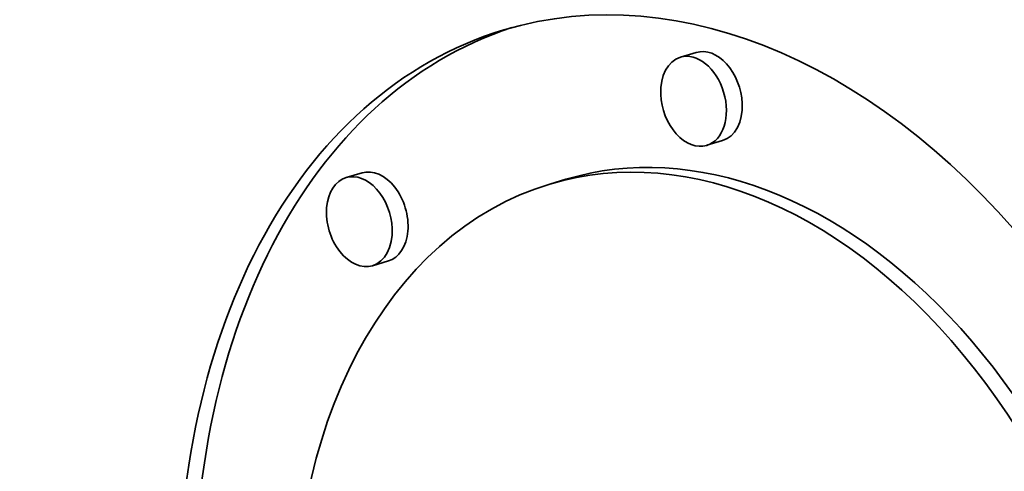
# Model space of a CAD drawing. Extents: x 0 to 10.8, y 0 to 8.3.
# Drawn here: x 8.2 to 8.3, y 3.8 to 3.8 of the extents above; entities that cross this region are included whole.
import ezdxf

# ---------------------------------------------------------------- set-up
doc = ezdxf.new("R2010")
doc.units = 0
doc.header["$MEASUREMENT"] = 0
doc.layers.get('0').update_dxf_attribs({"lineweight": 13})

msp = doc.modelspace()

# ---------------------------------------------------------------- linework, layer by layer
at = {"color": 7, "lineweight": 35, "ltscale": 3.87768e-05}
for p, q in [((8.258801, 3.827359), (8.257315, 3.826914)), ((8.261266, 3.819123), (8.25978, 3.818679)), ((8.227525, 3.816104), (8.22604, 3.81566)), ((8.246591, 3.8155), (8.245105, 3.815055)), ((8.22999, 3.807869), (8.228504, 3.807424))]:
    msp.add_line(p, q, dxfattribs=at)
at = {"color": 7, "lineweight": 35, "ltscale": 0.03937}
for centre, major_axis, start_param, end_param in [((8.196164, 5.303676), (0.538896, -1.800448), 3.141552, 6.283145), ((8.261129, 3.761526), (0.020336, -0.067941), 0.000031, 3.141624), ((8.261129, 3.761526), (0.020336, -0.067941), 3.141624, 4.357078), ((8.262615, 3.761971), (-0.020336, 0.067941), 0.016135, 1.215485), ((8.260033, 3.823241), (-0.001232, 0.004118), 4.357078, 6.283065), ((8.258547, 3.822796), (0.001232, -0.004118), 3.141472, 4.357078), ((8.258547, 3.822796), (0.001232, -0.004118), 6.283065, 9.424657), ((8.258547, 3.822796), (0.001232, -0.004118), 4.357078, 6.283065), ((8.260033, 3.823241), (-0.001232, 0.004118), 3.141472, 4.357078), ((8.261129, 3.761526), (0.016022, -0.05353), 0.000031, 3.141624), ((8.262615, 3.761971), (-0.016022, 0.05353), 4.357078, 6.283216), ((8.228758, 3.811987), (-0.001232, 0.004118), 3.141472, 6.283065), ((8.227272, 3.811542), (0.001232, -0.004118), 3.141472, 6.283065), ((8.227272, 3.811542), (0.001232, -0.004118), 1.215485, 3.141472), ((8.261129, 3.761526), (0.016022, -0.05353), 3.141624, 4.357078), ((8.227272, 3.811542), (0.001232, -0.004118), 6.283065, 7.498671)]:
    msp.add_ellipse(centre, major_axis=major_axis, ratio=0.684483, start_param=start_param, end_param=end_param, dxfattribs=at)

doc.saveas('drawing.dxf')
